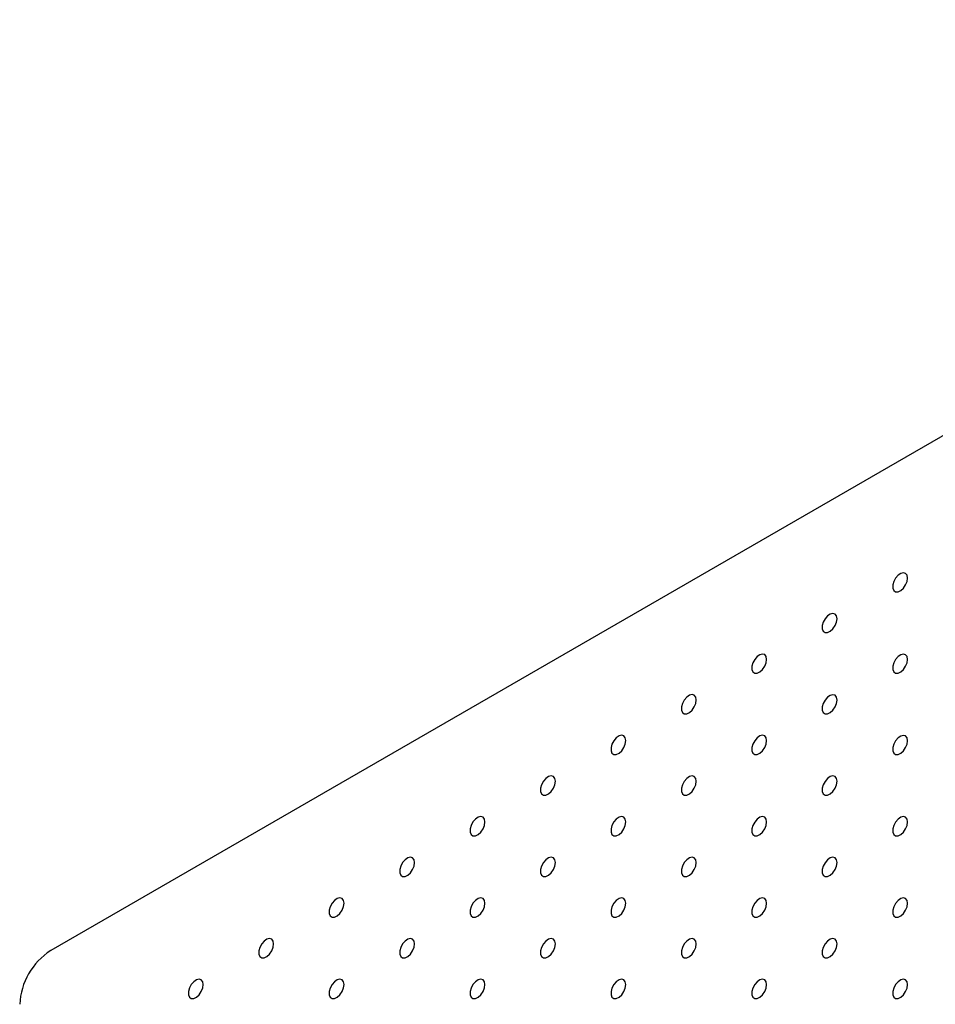
# Model space of a CAD drawing. Units: millimetres. Extents: x 11673 to 11970, y -7568 to -7358.
# Drawn here: x 11870 to 11881, y -7411 to -7399 of the extents above; entities that cross this region are included whole.
import ezdxf

# ---------------------------------------------------------------- set-up
doc = ezdxf.new("R2010")
doc.units = ezdxf.units.MM
doc.header["$LTSCALE"] = 10

msp = doc.modelspace()

# ---------------------------------------------------------------- linework, layer by layer
at = {"color": 7, "linetype": 'Continuous', "lineweight": 25}
msp.add_line((11911.55433, -7386.16822), (11869.90574, -7410.21144), dxfattribs=at)
at = {"color": 7, "linetype": 'Continuous', "lineweight": 25, "flags": 128}
for points in [[(11880.65907, -7405.53469), (11880.65274, -7405.49926), (11880.63462, -7405.47591), (11880.60714, -7405.46782), (11880.57402, -7405.47605), (11880.53974, -7405.49951), (11880.50892, -7405.53503), (11880.48572, -7405.5778), (11880.47328, -7405.62206), (11880.47328, -7405.66182), (11880.48572, -7405.69171), (11880.50892, -7405.70771), (11880.53974, -7405.70764), (11880.57402, -7405.69151), (11880.60714, -7405.66151), (11880.63462, -7405.62169), (11880.65274, -7405.57742), (11880.65907, -7405.53469)], [(11879.77519, -7406.04494), (11879.76886, -7406.00951), (11879.75073, -7405.98617), (11879.72326, -7405.97807), (11879.69014, -7405.98631), (11879.65585, -7406.00977), (11879.62503, -7406.04528), (11879.60184, -7406.08806), (11879.5894, -7406.13231), (11879.5894, -7406.17207), (11879.60184, -7406.20197), (11879.62503, -7406.21796), (11879.65585, -7406.21789), (11879.69014, -7406.20177), (11879.72326, -7406.17177), (11879.75073, -7406.13195), (11879.76886, -7406.08768), (11879.77519, -7406.04494)], [(11878.8913, -7406.5552), (11878.88498, -7406.51977), (11878.86685, -7406.49642), (11878.83937, -7406.48833), (11878.80626, -7406.49656), (11878.77197, -7406.52002), (11878.74115, -7406.55554), (11878.71795, -7406.59831), (11878.70551, -7406.64257), (11878.70551, -7406.68233), (11878.71795, -7406.71222), (11878.74115, -7406.72822), (11878.77197, -7406.72815), (11878.80626, -7406.71202), (11878.83937, -7406.68202), (11878.86685, -7406.6422), (11878.88498, -7406.59793), (11878.8913, -7406.5552)], [(11880.65907, -7406.55536), (11880.65274, -7406.51993), (11880.63462, -7406.49659), (11880.60714, -7406.48849), (11880.57402, -7406.49673), (11880.53974, -7406.52019), (11880.50892, -7406.55571), (11880.48572, -7406.59848), (11880.47328, -7406.64274), (11880.47328, -7406.6825), (11880.48572, -7406.71239), (11880.50892, -7406.72838), (11880.53974, -7406.72831), (11880.57402, -7406.71219), (11880.60714, -7406.68219), (11880.63462, -7406.64237), (11880.65274, -7406.5981), (11880.65907, -7406.55536)], [(11878.00742, -7407.06545), (11878.00109, -7407.03002), (11877.98297, -7407.00668), (11877.95549, -7406.99858), (11877.92237, -7407.00682), (11877.88809, -7407.03028), (11877.85727, -7407.06579), (11877.83407, -7407.10857), (11877.82163, -7407.15282), (11877.82163, -7407.19258), (11877.83407, -7407.22248), (11877.85727, -7407.23847), (11877.88809, -7407.2384), (11877.92237, -7407.22228), (11877.95549, -7407.19228), (11877.98297, -7407.15246), (11878.00109, -7407.10819), (11878.00742, -7407.06545)], [(11879.77519, -7407.06562), (11879.76886, -7407.03019), (11879.75073, -7407.00685), (11879.72326, -7406.99875), (11879.69014, -7407.00698), (11879.65585, -7407.03044), (11879.62503, -7407.06596), (11879.60184, -7407.10873), (11879.5894, -7407.15299), (11879.5894, -7407.19275), (11879.60184, -7407.22265), (11879.62503, -7407.23864), (11879.65585, -7407.23857), (11879.69014, -7407.22244), (11879.72326, -7407.19245), (11879.75073, -7407.15262), (11879.76886, -7407.10835), (11879.77519, -7407.06562)], [(11877.12354, -7407.57571), (11877.11721, -7407.54028), (11877.09908, -7407.51693), (11877.07161, -7407.50884), (11877.03849, -7407.51707), (11877.0042, -7407.54053), (11876.97338, -7407.57605), (11876.95019, -7407.61882), (11876.93775, -7407.66308), (11876.93775, -7407.70284), (11876.95019, -7407.73274), (11876.97338, -7407.74873), (11877.0042, -7407.74866), (11877.03849, -7407.73253), (11877.07161, -7407.70253), (11877.09908, -7407.66271), (11877.11721, -7407.61844), (11877.12354, -7407.57571)], [(11878.8913, -7407.57587), (11878.88498, -7407.54044), (11878.86685, -7407.5171), (11878.83937, -7407.509), (11878.80626, -7407.51724), (11878.77197, -7407.5407), (11878.74115, -7407.57622), (11878.71795, -7407.61899), (11878.70551, -7407.66325), (11878.70551, -7407.70301), (11878.71795, -7407.7329), (11878.74115, -7407.74889), (11878.77197, -7407.74882), (11878.80626, -7407.7327), (11878.83937, -7407.7027), (11878.86685, -7407.66288), (11878.88498, -7407.61861), (11878.8913, -7407.57587)], [(11880.65907, -7407.57604), (11880.65274, -7407.54061), (11880.63462, -7407.51727), (11880.60714, -7407.50917), (11880.57402, -7407.5174), (11880.53974, -7407.54087), (11880.50892, -7407.57638), (11880.48572, -7407.61916), (11880.47328, -7407.66341), (11880.47328, -7407.70317), (11880.48572, -7407.73307), (11880.50892, -7407.74906), (11880.53974, -7407.74899), (11880.57402, -7407.73287), (11880.60714, -7407.70287), (11880.63462, -7407.66304), (11880.65274, -7407.61877), (11880.65907, -7407.57604)], [(11876.23965, -7408.08596), (11876.23332, -7408.05053), (11876.2152, -7408.02719), (11876.18772, -7408.01909), (11876.1546, -7408.02733), (11876.12032, -7408.05079), (11876.0895, -7408.0863), (11876.0663, -7408.12908), (11876.05386, -7408.17333), (11876.05386, -7408.2131), (11876.0663, -7408.24299), (11876.0895, -7408.25898), (11876.12032, -7408.25891), (11876.1546, -7408.24279), (11876.18772, -7408.21279), (11876.2152, -7408.17297), (11876.23332, -7408.1287), (11876.23965, -7408.08596)], [(11878.00742, -7408.08613), (11878.00109, -7408.0507), (11877.98297, -7408.02736), (11877.95549, -7408.01926), (11877.92237, -7408.02749), (11877.88809, -7408.05095), (11877.85727, -7408.08647), (11877.83407, -7408.12924), (11877.82163, -7408.1735), (11877.82163, -7408.21326), (11877.83407, -7408.24316), (11877.85727, -7408.25915), (11877.88809, -7408.25908), (11877.92237, -7408.24295), (11877.95549, -7408.21296), (11877.98297, -7408.17313), (11878.00109, -7408.12886), (11878.00742, -7408.08613)], [(11879.77519, -7408.08629), (11879.76886, -7408.05086), (11879.75073, -7408.02752), (11879.72326, -7408.01942), (11879.69014, -7408.02766), (11879.65585, -7408.05112), (11879.62503, -7408.08664), (11879.60184, -7408.12941), (11879.5894, -7408.17367), (11879.5894, -7408.21343), (11879.60184, -7408.24332), (11879.62503, -7408.25931), (11879.65585, -7408.25924), (11879.69014, -7408.24312), (11879.72326, -7408.21312), (11879.75073, -7408.1733), (11879.76886, -7408.12903), (11879.77519, -7408.08629)], [(11875.35577, -7408.59622), (11875.34944, -7408.56079), (11875.33132, -7408.53744), (11875.30384, -7408.52935), (11875.27072, -7408.53758), (11875.23644, -7408.56104), (11875.20561, -7408.59656), (11875.18242, -7408.63933), (11875.16998, -7408.68359), (11875.16998, -7408.72335), (11875.18242, -7408.75325), (11875.20561, -7408.76924), (11875.23644, -7408.76917), (11875.27072, -7408.75304), (11875.30384, -7408.72304), (11875.33132, -7408.68322), (11875.34944, -7408.63895), (11875.35577, -7408.59622)], [(11877.12354, -7408.59638), (11877.11721, -7408.56095), (11877.09908, -7408.53761), (11877.07161, -7408.52951), (11877.03849, -7408.53775), (11877.0042, -7408.56121), (11876.97338, -7408.59673), (11876.95019, -7408.6395), (11876.93775, -7408.68376), (11876.93775, -7408.72352), (11876.95019, -7408.75341), (11876.97338, -7408.7694), (11877.0042, -7408.76933), (11877.03849, -7408.75321), (11877.07161, -7408.72321), (11877.09908, -7408.68339), (11877.11721, -7408.63912), (11877.12354, -7408.59638)], [(11878.8913, -7408.59655), (11878.88498, -7408.56112), (11878.86685, -7408.53778), (11878.83937, -7408.52968), (11878.80626, -7408.53792), (11878.77197, -7408.56138), (11878.74115, -7408.59689), (11878.71795, -7408.63967), (11878.70551, -7408.68392), (11878.70551, -7408.72368), (11878.71795, -7408.75358), (11878.74115, -7408.76957), (11878.77197, -7408.7695), (11878.80626, -7408.75338), (11878.83937, -7408.72338), (11878.86685, -7408.68355), (11878.88498, -7408.63928), (11878.8913, -7408.59655)], [(11880.65907, -7408.59671), (11880.65274, -7408.56128), (11880.63462, -7408.53794), (11880.60714, -7408.52984), (11880.57402, -7408.53808), (11880.53974, -7408.56154), (11880.50892, -7408.59706), (11880.48572, -7408.63983), (11880.47328, -7408.68409), (11880.47328, -7408.72385), (11880.48572, -7408.75374), (11880.50892, -7408.76974), (11880.53974, -7408.76966), (11880.57402, -7408.75354), (11880.60714, -7408.72354), (11880.63462, -7408.68372), (11880.65274, -7408.63945), (11880.65907, -7408.59671)], [(11874.47188, -7409.10647), (11874.46556, -7409.07104), (11874.44743, -7409.0477), (11874.41996, -7409.0396), (11874.38684, -7409.04784), (11874.35255, -7409.0713), (11874.32173, -7409.10681), (11874.29853, -7409.14959), (11874.2861, -7409.19384), (11874.2861, -7409.23361), (11874.29853, -7409.2635), (11874.32173, -7409.27949), (11874.35255, -7409.27942), (11874.38684, -7409.2633), (11874.41996, -7409.2333), (11874.44743, -7409.19348), (11874.46556, -7409.14921), (11874.47188, -7409.10647)], [(11876.23965, -7409.10664), (11876.23332, -7409.07121), (11876.2152, -7409.04787), (11876.18772, -7409.03977), (11876.1546, -7409.048), (11876.12032, -7409.07146), (11876.0895, -7409.10698), (11876.0663, -7409.14976), (11876.05386, -7409.19401), (11876.05386, -7409.23377), (11876.0663, -7409.26367), (11876.0895, -7409.27966), (11876.12032, -7409.27959), (11876.1546, -7409.26346), (11876.18772, -7409.23347), (11876.2152, -7409.19364), (11876.23332, -7409.14937), (11876.23965, -7409.10664)], [(11878.00742, -7409.1068), (11878.00109, -7409.07137), (11877.98297, -7409.04803), (11877.95549, -7409.03993), (11877.92237, -7409.04817), (11877.88809, -7409.07163), (11877.85727, -7409.10715), (11877.83407, -7409.14992), (11877.82163, -7409.19418), (11877.82163, -7409.23394), (11877.83407, -7409.26383), (11877.85727, -7409.27982), (11877.88809, -7409.27975), (11877.92237, -7409.26363), (11877.95549, -7409.23363), (11877.98297, -7409.19381), (11878.00109, -7409.14954), (11878.00742, -7409.1068)], [(11879.77519, -7409.10697), (11879.76886, -7409.07154), (11879.75073, -7409.0482), (11879.72326, -7409.0401), (11879.69014, -7409.04834), (11879.65585, -7409.0718), (11879.62503, -7409.10731), (11879.60184, -7409.15009), (11879.5894, -7409.19434), (11879.5894, -7409.2341), (11879.60184, -7409.264), (11879.62503, -7409.27999), (11879.65585, -7409.27992), (11879.69014, -7409.2638), (11879.72326, -7409.2338), (11879.75073, -7409.19397), (11879.76886, -7409.14971), (11879.77519, -7409.10697)], [(11873.588, -7409.61673), (11873.58167, -7409.5813), (11873.56355, -7409.55796), (11873.53607, -7409.54986), (11873.50295, -7409.55809), (11873.46867, -7409.58155), (11873.43785, -7409.61707), (11873.41465, -7409.65984), (11873.40221, -7409.7041), (11873.40221, -7409.74386), (11873.41465, -7409.77376), (11873.43785, -7409.78975), (11873.46867, -7409.78968), (11873.50295, -7409.77355), (11873.53607, -7409.74355), (11873.56355, -7409.70373), (11873.58167, -7409.65946), (11873.588, -7409.61673)], [(11875.35577, -7409.61689), (11875.34944, -7409.58146), (11875.33132, -7409.55812), (11875.30384, -7409.55002), (11875.27072, -7409.55826), (11875.23644, -7409.58172), (11875.20561, -7409.61724), (11875.18242, -7409.66001), (11875.16998, -7409.70427), (11875.16998, -7409.74403), (11875.18242, -7409.77392), (11875.20561, -7409.78991), (11875.23644, -7409.78984), (11875.27072, -7409.77372), (11875.30384, -7409.74372), (11875.33132, -7409.7039), (11875.34944, -7409.65963), (11875.35577, -7409.61689)], [(11877.12354, -7409.61706), (11877.11721, -7409.58163), (11877.09908, -7409.55829), (11877.07161, -7409.55019), (11877.03849, -7409.55843), (11877.0042, -7409.58189), (11876.97338, -7409.6174), (11876.95019, -7409.66018), (11876.93775, -7409.70443), (11876.93775, -7409.74419), (11876.95019, -7409.77409), (11876.97338, -7409.79008), (11877.0042, -7409.79001), (11877.03849, -7409.77389), (11877.07161, -7409.74389), (11877.09908, -7409.70406), (11877.11721, -7409.65979), (11877.12354, -7409.61706)], [(11878.8913, -7409.61722), (11878.88498, -7409.58179), (11878.86685, -7409.55845), (11878.83937, -7409.55035), (11878.80626, -7409.55859), (11878.77197, -7409.58205), (11878.74115, -7409.61757), (11878.71795, -7409.66034), (11878.70551, -7409.7046), (11878.70551, -7409.74436), (11878.71795, -7409.77425), (11878.74115, -7409.79025), (11878.77197, -7409.79017), (11878.80626, -7409.77405), (11878.83937, -7409.74405), (11878.86685, -7409.70423), (11878.88498, -7409.65996), (11878.8913, -7409.61722)], [(11880.65907, -7409.61739), (11880.65274, -7409.58196), (11880.63462, -7409.55862), (11880.60714, -7409.55052), (11880.57402, -7409.55876), (11880.53974, -7409.58222), (11880.50892, -7409.61773), (11880.48572, -7409.66051), (11880.47328, -7409.70476), (11880.47328, -7409.74452), (11880.48572, -7409.77442), (11880.50892, -7409.79041), (11880.53974, -7409.79034), (11880.57402, -7409.77422), (11880.60714, -7409.74422), (11880.63462, -7409.7044), (11880.65274, -7409.66013), (11880.65907, -7409.61739)], [(11872.70412, -7410.12698), (11872.69779, -7410.09155), (11872.67967, -7410.06821), (11872.65219, -7410.06011), (11872.61907, -7410.06835), (11872.58479, -7410.09181), (11872.55396, -7410.12733), (11872.53077, -7410.1701), (11872.51833, -7410.21436), (11872.51833, -7410.25412), (11872.53077, -7410.28401), (11872.55396, -7410.3), (11872.58479, -7410.29993), (11872.61907, -7410.28381), (11872.65219, -7410.25381), (11872.67967, -7410.21399), (11872.69779, -7410.16972), (11872.70412, -7410.12698)], [(11874.47188, -7410.12715), (11874.46556, -7410.09172), (11874.44743, -7410.06838), (11874.41996, -7410.06028), (11874.38684, -7410.06851), (11874.35255, -7410.09198), (11874.32173, -7410.12749), (11874.29853, -7410.17027), (11874.2861, -7410.21452), (11874.2861, -7410.25428), (11874.29853, -7410.28418), (11874.32173, -7410.30017), (11874.35255, -7410.3001), (11874.38684, -7410.28397), (11874.41996, -7410.25398), (11874.44743, -7410.21415), (11874.46556, -7410.16988), (11874.47188, -7410.12715)], [(11876.23965, -7410.12731), (11876.23332, -7410.09188), (11876.2152, -7410.06854), (11876.18772, -7410.06044), (11876.1546, -7410.06868), (11876.12032, -7410.09214), (11876.0895, -7410.12766), (11876.0663, -7410.17043), (11876.05386, -7410.21469), (11876.05386, -7410.25445), (11876.0663, -7410.28434), (11876.0895, -7410.30033), (11876.12032, -7410.30026), (11876.1546, -7410.28414), (11876.18772, -7410.25414), (11876.2152, -7410.21432), (11876.23332, -7410.17005), (11876.23965, -7410.12731)], [(11878.00742, -7410.12748), (11878.00109, -7410.09205), (11877.98297, -7410.06871), (11877.95549, -7410.06061), (11877.92237, -7410.06885), (11877.88809, -7410.09231), (11877.85727, -7410.12782), (11877.83407, -7410.1706), (11877.82163, -7410.21485), (11877.82163, -7410.25461), (11877.83407, -7410.28451), (11877.85727, -7410.3005), (11877.88809, -7410.30043), (11877.92237, -7410.28431), (11877.95549, -7410.25431), (11877.98297, -7410.21448), (11878.00109, -7410.17022), (11878.00742, -7410.12748)], [(11879.77519, -7410.12765), (11879.76886, -7410.09221), (11879.75073, -7410.06887), (11879.72326, -7410.06077), (11879.69014, -7410.06901), (11879.65585, -7410.09247), (11879.62503, -7410.12799), (11879.60184, -7410.17076), (11879.5894, -7410.21502), (11879.5894, -7410.25478), (11879.60184, -7410.28467), (11879.62503, -7410.30067), (11879.65585, -7410.3006), (11879.69014, -7410.28447), (11879.72326, -7410.25447), (11879.75073, -7410.21465), (11879.76886, -7410.17038), (11879.77519, -7410.12765)], [(11871.82023, -7410.63724), (11871.81391, -7410.60181), (11871.79578, -7410.57847), (11871.7683, -7410.57037), (11871.73519, -7410.5786), (11871.7009, -7410.60206), (11871.67008, -7410.63758), (11871.64688, -7410.68035), (11871.63445, -7410.72461), (11871.63445, -7410.76437), (11871.64688, -7410.79427), (11871.67008, -7410.81026), (11871.7009, -7410.81019), (11871.73519, -7410.79406), (11871.7683, -7410.76406), (11871.79578, -7410.72424), (11871.81391, -7410.67997), (11871.82023, -7410.63724)], [(11873.588, -7410.6374), (11873.58167, -7410.60197), (11873.56355, -7410.57863), (11873.53607, -7410.57053), (11873.50295, -7410.57877), (11873.46867, -7410.60223), (11873.43785, -7410.63775), (11873.41465, -7410.68052), (11873.40221, -7410.72478), (11873.40221, -7410.76454), (11873.41465, -7410.79443), (11873.43785, -7410.81042), (11873.46867, -7410.81035), (11873.50295, -7410.79423), (11873.53607, -7410.76423), (11873.56355, -7410.72441), (11873.58167, -7410.68014), (11873.588, -7410.6374)], [(11875.35577, -7410.63757), (11875.34944, -7410.60214), (11875.33132, -7410.5788), (11875.30384, -7410.5707), (11875.27072, -7410.57894), (11875.23644, -7410.6024), (11875.20561, -7410.63791), (11875.18242, -7410.68069), (11875.16998, -7410.72494), (11875.16998, -7410.7647), (11875.18242, -7410.7946), (11875.20561, -7410.81059), (11875.23644, -7410.81052), (11875.27072, -7410.7944), (11875.30384, -7410.7644), (11875.33132, -7410.72457), (11875.34944, -7410.6803), (11875.35577, -7410.63757)], [(11877.12354, -7410.63773), (11877.11721, -7410.6023), (11877.09908, -7410.57896), (11877.07161, -7410.57086), (11877.03849, -7410.5791), (11877.0042, -7410.60256), (11876.97338, -7410.63808), (11876.95019, -7410.68085), (11876.93775, -7410.72511), (11876.93775, -7410.76487), (11876.95019, -7410.79476), (11876.97338, -7410.81076), (11877.0042, -7410.81068), (11877.03849, -7410.79456), (11877.07161, -7410.76456), (11877.09908, -7410.72474), (11877.11721, -7410.68047), (11877.12354, -7410.63773)], [(11878.8913, -7410.6379), (11878.88498, -7410.60247), (11878.86685, -7410.57913), (11878.83937, -7410.57103), (11878.80626, -7410.57927), (11878.77197, -7410.60273), (11878.74115, -7410.63824), (11878.71795, -7410.68102), (11878.70551, -7410.72527), (11878.70551, -7410.76503), (11878.71795, -7410.79493), (11878.74115, -7410.81092), (11878.77197, -7410.81085), (11878.80626, -7410.79473), (11878.83937, -7410.76473), (11878.86685, -7410.72491), (11878.88498, -7410.68064), (11878.8913, -7410.6379)], [(11880.65907, -7410.63807), (11880.65274, -7410.60264), (11880.63462, -7410.57929), (11880.60714, -7410.5712), (11880.57402, -7410.57943), (11880.53974, -7410.60289), (11880.50892, -7410.63841), (11880.48572, -7410.68118), (11880.47328, -7410.72544), (11880.47328, -7410.7652), (11880.48572, -7410.79509), (11880.50892, -7410.81109), (11880.53974, -7410.81102), (11880.57402, -7410.79489), (11880.60714, -7410.76489), (11880.63462, -7410.72507), (11880.65274, -7410.6808), (11880.65907, -7410.63807)]]:
    msp.add_lwpolyline(points, dxfattribs=at)
at = {"color": 7, "linetype": 'Continuous', "lineweight": 25}
msp.add_arc((11870.3612, -7410.92347), 0.84524, 122.605478, 177.394522, dxfattribs=at)

doc.saveas('drawing.dxf')
